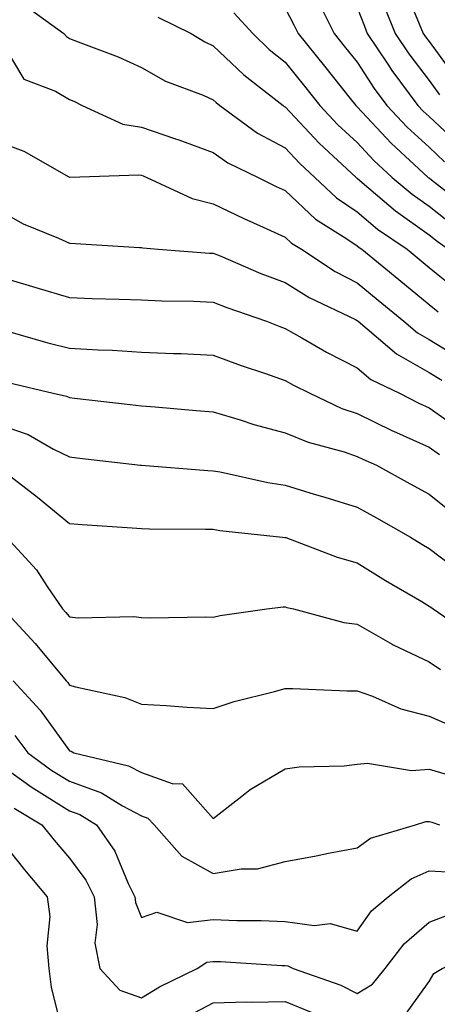
# Model space of a CAD drawing. Units: inches. Extents: x 968483 to 971123, y 7255658 to 7258298.
# Drawn here: x 970361 to 970419, y 7256197 to 7256334 of the extents above; entities that cross this region are included whole.
import ezdxf

# ---------------------------------------------------------------- set-up
doc = ezdxf.new("R2010")
doc.units = ezdxf.units.IN
doc.header["$MEASUREMENT"] = 0
doc.layers.add('Contour_96847255', color=7, linetype='Continuous', true_color=0xcc1fed)

msp = doc.modelspace()

# ---------------------------------------------------------------- linework, layer by layer
at = {"layer": 'Contour_96847255'}
for points in [[(970414.56, 7256338.43, 3122), (970416.7, 7256333.27, 3122), (970417.25, 7256331.92, 3122), (970417.57, 7256331.44, 3122), (970418.05, 7256330.81, 3122), (970421.81, 7256325.68, 3122)], [(970402.57, 7256336.44, 3119), (970404.86, 7256331.92, 3119), (970406.27, 7256330.14, 3119), (970408.05, 7256327.93, 3119), (970410.42, 7256324.29, 3119), (970412.19, 7256321.92, 3119), (970415.02, 7256318.89, 3119), (970418.05, 7256316.11, 3119), (970420.22, 7256314.09, 3119)], [(970361.91, 7256335.78, 3115), (970367.28, 7256331.92, 3115), (970367.61, 7256331.48, 3115), (970368.05, 7256331.22, 3115), (970369.23, 7256330.74, 3115), (970374.82, 7256328.69, 3115), (970378.05, 7256327.19, 3115), (970381.41, 7256325.28, 3115), (970386.64, 7256323.33, 3115), (970388.05, 7256322.7, 3115), (970388.45, 7256322.32, 3115), (970388.97, 7256321.92, 3115), (970394.21, 7256318.08, 3115), (970398.05, 7256316.01, 3115), (970400.03, 7256313.9, 3115), (970402.17, 7256311.92, 3115), (970405.19, 7256309.06, 3115), (970408.05, 7256307.12, 3115), (970410.87, 7256304.74, 3115), (970414.99, 7256301.92, 3115), (970416.67, 7256300.54, 3115), (970418.05, 7256299.41, 3115), (970422.19, 7256296.06, 3115)], [(970398.05, 7256335.46, 3118), (970399.25, 7256333.12, 3118), (970399.85, 7256331.92, 3118), (970403.5, 7256327.37, 3118), (970407.07, 7256322.9, 3118), (970407.85, 7256321.92, 3118), (970408.05, 7256321.72, 3118), (970412.79, 7256316.66, 3118), (970417.95, 7256311.92, 3118), (970418, 7256311.87, 3118), (970418.05, 7256311.84, 3118), (970418.39, 7256311.58, 3118), (970423.62, 7256307.49, 3118)], [(970408.05, 7256335.52, 3120), (970409.06, 7256332.93, 3120), (970409.46, 7256331.92, 3120), (970412.33, 7256327.64, 3120), (970412.9, 7256326.77, 3120), (970416.5, 7256321.92, 3120), (970417.25, 7256321.12, 3120), (970418.05, 7256320.39, 3120), (970422.42, 7256316.29, 3120)], [(970411.83, 7256335.7, 3121), (970413.35, 7256331.92, 3121), (970415.24, 7256329.11, 3121), (970418.05, 7256325.39, 3121), (970419.51, 7256323.38, 3121)], [(970380.34, 7256334.21, 3116), (970384.98, 7256331.92, 3116), (970386.87, 7256330.74, 3116), (970388.05, 7256330.22, 3116), (970392.29, 7256326.16, 3116), (970397.75, 7256321.92, 3116), (970397.92, 7256321.79, 3116), (970398.05, 7256321.72, 3116), (970402.79, 7256316.66, 3116), (970407.91, 7256311.92, 3116), (970407.98, 7256311.85, 3116), (970408.05, 7256311.8, 3116), (970408.77, 7256311.2, 3116), (970413.38, 7256307.25, 3116), (970418.05, 7256303.95, 3116), (970419.19, 7256303.06, 3116), (970420.75, 7256301.92, 3116)], [(970390.92, 7256334.79, 3117), (970393.53, 7256331.92, 3117), (970395.83, 7256329.7, 3117), (970398.05, 7256327.94, 3117), (970400.73, 7256324.6, 3117), (970402.86, 7256321.92, 3117), (970405.37, 7256319.24, 3117), (970408.05, 7256316.76, 3117), (970410.38, 7256314.25, 3117), (970412.94, 7256311.92, 3117), (970415.7, 7256309.57, 3117), (970418.05, 7256307.9, 3117), (970421.41, 7256305.28, 3117)], [(970358.05, 7256331.66, 3114), (970361.68, 7256325.55, 3114), (970366.08, 7256323.89, 3114), (970368.05, 7256322.75, 3114), (970368.64, 7256322.51, 3114), (970369.82, 7256321.92, 3114), (970375.46, 7256319.33, 3114), (970378.05, 7256318.88, 3114), (970382.64, 7256317.33, 3114), (970383.26, 7256317.13, 3114), (970388.05, 7256315.36, 3114), (970390.08, 7256313.95, 3114), (970394.29, 7256311.92, 3114), (970396.79, 7256310.66, 3114), (970398.05, 7256310.08, 3114), (970402.26, 7256306.13, 3114), (970406.5, 7256303.47, 3114), (970408.05, 7256302.42, 3114), (970408.32, 7256302.19, 3114), (970408.71, 7256301.92, 3114), (970413.83, 7256297.7, 3114), (970418.05, 7256294.25, 3114), (970419.34, 7256293.21, 3114)], [(970358.05, 7256316.91, 3113), (970361.68, 7256315.55, 3113), (970367.96, 7256312.01, 3113), (970368.05, 7256311.96, 3113), (970368.08, 7256311.95, 3113), (970377.69, 7256312.28, 3113), (970378.05, 7256312.21, 3113), (970378.27, 7256312.14, 3113), (970378.82, 7256311.92, 3113), (970385.09, 7256308.96, 3113), (970388.05, 7256308.26, 3113), (970392.31, 7256306.18, 3113), (970394.96, 7256305.01, 3113), (970398.05, 7256303.59, 3113), (970398.91, 7256302.78, 3113), (970400.29, 7256301.92, 3113), (970404.98, 7256298.85, 3113), (970408.05, 7256297.25, 3113), (970410.97, 7256294.84, 3113), (970414.56, 7256291.92, 3113), (970416.44, 7256290.31, 3113), (970418.05, 7256289.4, 3113), (970422.7, 7256286.57, 3113)], [(970358.05, 7256307.44, 3112), (970361.59, 7256305.46, 3112), (970366.52, 7256303.45, 3112), (970368.05, 7256302.75, 3112), (970368.87, 7256302.74, 3112), (970377.8, 7256302.17, 3112), (970378.05, 7256302.17, 3112), (970378.24, 7256302.11, 3112), (970380.36, 7256301.92, 3112), (970387.52, 7256301.39, 3112), (970388.05, 7256301.37, 3112), (970388.98, 7256300.99, 3112), (970394.67, 7256298.54, 3112), (970398.05, 7256297.29, 3112), (970401.37, 7256295.24, 3112), (970407.81, 7256292.16, 3112), (970408.05, 7256292.04, 3112), (970408.12, 7256291.99, 3112), (970408.2, 7256291.92, 3112), (970413.51, 7256287.38, 3112), (970418.05, 7256284.81, 3112), (970419.85, 7256283.72, 3112)], [(970358.05, 7256298.2, 3111), (970362.88, 7256296.75, 3111), (970363.35, 7256296.62, 3111), (970368.05, 7256295.2, 3111), (970371.21, 7256295.08, 3111), (970374.97, 7256295, 3111), (970378.05, 7256294.88, 3111), (970380.88, 7256294.75, 3111), (970385.27, 7256294.7, 3111), (970388.05, 7256294.59, 3111), (970389.94, 7256293.81, 3111), (970395.45, 7256291.92, 3111), (970397.31, 7256291.18, 3111), (970398.05, 7256290.92, 3111), (970400.34, 7256289.63, 3111), (970403.77, 7256287.64, 3111), (970408.05, 7256285.43, 3111), (970409.97, 7256283.84, 3111), (970413.93, 7256281.92, 3111), (970416.65, 7256280.52, 3111), (970418.05, 7256279.89, 3111), (970422.74, 7256276.61, 3111)], [(970359.44, 7256290.53, 3110), (970365.05, 7256288.92, 3110), (970368.05, 7256288.17, 3110), (970372.03, 7256287.94, 3110), (970374.03, 7256287.9, 3110), (970378.05, 7256287.64, 3110), (970382.53, 7256287.44, 3110), (970383.56, 7256287.43, 3110), (970388.05, 7256287.21, 3110), (970391.9, 7256285.77, 3110), (970395.32, 7256284.65, 3110), (970398.05, 7256283.7, 3110), (970399.18, 7256283.05, 3110), (970401.47, 7256281.92, 3110), (970405.94, 7256279.81, 3110), (970408.05, 7256279.1, 3110), (970412.86, 7256276.73, 3110), (970413.52, 7256276.45, 3110), (970418.05, 7256274.41, 3110), (970419.51, 7256273.38, 3110)], [(970359.51, 7256283.38, 3109), (970365.78, 7256281.92, 3109), (970367.63, 7256281.5, 3109), (970368.05, 7256281.3, 3109), (970368.75, 7256281.22, 3109), (970376.49, 7256280.36, 3109), (970378.05, 7256280.18, 3109), (970379.94, 7256280.03, 3109), (970385.65, 7256279.52, 3109), (970388.05, 7256279.31, 3109), (970391.76, 7256278.21, 3109), (970393.69, 7256277.56, 3109), (970398.05, 7256276.4, 3109), (970401.22, 7256275.09, 3109), (970406.23, 7256273.74, 3109), (970408.05, 7256273.12, 3109), (970408.86, 7256272.73, 3109), (970410.75, 7256271.92, 3109), (970415.45, 7256269.32, 3109), (970418.05, 7256267.88, 3109), (970421.37, 7256265.24, 3109)], [(970358.05, 7256277.61, 3108), (970362.3, 7256276.17, 3108), (970365.84, 7256274.13, 3108), (970368.05, 7256273.06, 3108), (970369.08, 7256272.95, 3108), (970377.91, 7256271.92, 3108), (970378.03, 7256271.9, 3108), (970378.07, 7256271.9, 3108), (970387.3, 7256271.17, 3108), (970388.05, 7256271.14, 3108), (970389, 7256270.97, 3108), (970395.62, 7256269.49, 3108), (970398.05, 7256269.12, 3108), (970402.07, 7256267.9, 3108), (970403.58, 7256267.45, 3108), (970408.05, 7256266.08, 3108), (970410.73, 7256264.6, 3108), (970415.47, 7256261.92, 3108), (970417.05, 7256260.92, 3108), (970418.05, 7256260.34, 3108), (970422.83, 7256256.7, 3108)], [(970358.74, 7256271.23, 3107), (970363.61, 7256267.48, 3107), (970368.05, 7256263.82, 3107), (970369.79, 7256263.66, 3107), (970376.76, 7256263.21, 3107), (970378.05, 7256263.09, 3107), (970379.17, 7256263.04, 3107), (970386.94, 7256263.03, 3107), (970388.05, 7256262.99, 3107), (970388.96, 7256262.83, 3107), (970397.68, 7256261.92, 3107), (970398, 7256261.87, 3107), (970398.05, 7256261.87, 3107), (970398.13, 7256261.84, 3107), (970405.26, 7256259.13, 3107), (970408.05, 7256258.32, 3107), (970412.01, 7256255.88, 3107), (970417.03, 7256252.94, 3107), (970418.05, 7256252.33, 3107), (970418.28, 7256252.15, 3107), (970418.62, 7256251.92, 3107), (970424.23, 7256248.1, 3107)], [(970359.26, 7256261.92, 3106), (970363.47, 7256257.34, 3106), (970364.95, 7256255.02, 3106), (970367.07, 7256251.92, 3106), (970367.54, 7256251.41, 3106), (970368.05, 7256250.81, 3106), (970369.27, 7256250.7, 3106), (970376.98, 7256250.85, 3106), (970378.05, 7256250.73, 3106), (970379.28, 7256250.69, 3106), (970386.95, 7256250.82, 3106), (970388.05, 7256250.79, 3106), (970388.98, 7256250.99, 3106), (970395.48, 7256251.92, 3106), (970397.76, 7256252.21, 3106), (970398.05, 7256252.21, 3106), (970398.26, 7256252.13, 3106), (970399.19, 7256251.92, 3106), (970406.18, 7256250.05, 3106), (970408.05, 7256249.8, 3106), (970412.93, 7256247.04, 3106), (970413.08, 7256246.95, 3106), (970418.05, 7256244.58, 3106), (970419.63, 7256243.5, 3106)], [(970358.83, 7256251.92, 3105), (970363.26, 7256247.13, 3105), (970365.3, 7256244.67, 3105), (970367.59, 7256241.92, 3105), (970367.81, 7256241.68, 3105), (970368.05, 7256241.34, 3105), (970368.89, 7256241.08, 3105), (970375.76, 7256239.63, 3105), (970378.05, 7256238.68, 3105), (970381.48, 7256238.49, 3105), (970384.42, 7256238.29, 3105), (970388.05, 7256238.1, 3105), (970390.93, 7256239.04, 3105), (970396.58, 7256240.45, 3105), (970398.05, 7256240.88, 3105), (970399.1, 7256240.87, 3105), (970406.67, 7256240.54, 3105), (970408.05, 7256240.53, 3105), (970410.18, 7256239.79, 3105), (970414.15, 7256238.02, 3105), (970418.05, 7256237.01, 3105), (970421.6, 7256235.47, 3105)], [(970360.2, 7256241.92, 3104), (970363.98, 7256237.85, 3104), (970368.05, 7256232.19, 3104), (970368.26, 7256232.13, 3104), (970368.67, 7256231.92, 3104), (970376.26, 7256230.13, 3104), (970378.05, 7256229.19, 3104), (970382.31, 7256227.66, 3104), (970383.75, 7256227.62, 3104), (970388.05, 7256222.78, 3104), (970392.03, 7256225.9, 3104), (970393.16, 7256226.81, 3104), (970398.05, 7256229.69, 3104), (970400, 7256229.97, 3104), (970406.24, 7256230.11, 3104), (970408.05, 7256230.32, 3104), (970409.51, 7256230.46, 3104), (970415.61, 7256229.48, 3104), (970418.05, 7256229.63, 3104), (970421.23, 7256228.74, 3104)], [(970360.46, 7256234.33, 3103), (970362.27, 7256231.92, 3103), (970365.6, 7256229.47, 3103), (970368.05, 7256227.96, 3103), (970372.49, 7256226.36, 3103), (970375.42, 7256224.55, 3103), (970378.05, 7256223.16, 3103), (970378.96, 7256222.83, 3103), (970379.82, 7256221.92, 3103), (970383.67, 7256217.55, 3103), (970388.05, 7256215.14, 3103), (970391.94, 7256215.81, 3103), (970394.2, 7256215.77, 3103), (970398.05, 7256216.81, 3103), (970402.35, 7256217.62, 3103), (970404.09, 7256217.96, 3103), (970408.05, 7256218.73, 3103), (970409.91, 7256220.06, 3103), (970416.17, 7256221.92, 3103), (970417.61, 7256222.36, 3103), (970418.05, 7256222.39, 3103), (970418.42, 7256222.29, 3103), (970419.5, 7256221.92, 3103)], [(970358.05, 7256230.54, 3102), (970362.85, 7256227.12, 3102), (970363.08, 7256226.95, 3102), (970368.05, 7256223.87, 3102), (970369.49, 7256223.36, 3102), (970371.8, 7256221.92, 3102), (970374.36, 7256218.23, 3102), (970376.22, 7256213.75, 3102), (970377.13, 7256211.92, 3102), (970377.22, 7256211.09, 3102), (970378.05, 7256209.01, 3102), (970380.2, 7256209.77, 3102), (970384.47, 7256208.34, 3102), (970388.05, 7256208.75, 3102), (970391.34, 7256208.63, 3102), (970394.72, 7256208.59, 3102), (970398.05, 7256208.46, 3102), (970402.07, 7256207.9, 3102), (970404.32, 7256208.19, 3102), (970408.05, 7256207.15, 3102), (970410.03, 7256209.94, 3102), (970412.39, 7256211.92, 3102), (970415.55, 7256214.42, 3102), (970418.05, 7256215.51, 3102), (970421.45, 7256215.32, 3102)], [(970360.34, 7256224.21, 3101), (970364.2, 7256221.92, 3101), (970365.91, 7256219.78, 3101), (970368.05, 7256217.28, 3101), (970370.34, 7256214.21, 3101), (970371.47, 7256211.92, 3101), (970371.9, 7256208.07, 3101), (970371.59, 7256205.46, 3101), (970372.27, 7256201.92, 3101), (970375.04, 7256198.91, 3101), (970378.05, 7256197.84, 3101), (970380.58, 7256199.39, 3101), (970385.82, 7256201.92, 3101), (970387.14, 7256202.83, 3101), (970388.05, 7256202.93, 3101), (970389.03, 7256202.9, 3101), (970397.6, 7256202.37, 3101), (970398.05, 7256202.35, 3101), (970398.42, 7256202.29, 3101), (970399.16, 7256201.92, 3101), (970405.77, 7256199.64, 3101), (970408.05, 7256198.48, 3101), (970410.21, 7256199.76, 3101), (970411.96, 7256201.92, 3101), (970414.59, 7256205.38, 3101), (970418.05, 7256208.4, 3101), (970420.64, 7256209.33, 3101)], [(970358.05, 7256220.35, 3100), (970361.77, 7256215.64, 3100), (970364.93, 7256211.92, 3100), (970365.3, 7256209.17, 3100), (970364.89, 7256205.08, 3100), (970365.16, 7256201.92, 3100), (970365.48, 7256199.35, 3100), (970367.14, 7256192.83, 3100)], [(970414.62, 7256195.35, 3100), (970418.05, 7256200.11, 3100), (970418.71, 7256201.26, 3100), (970419.87, 7256201.92, 3100), (970425.53, 7256204.44, 3100), (970428.05, 7256205.12, 3100), (970430.4, 7256204.27, 3100), (970435.81, 7256201.92, 3100), (970437.45, 7256201.32, 3100), (970438.05, 7256201.23, 3100), (970438.63, 7256201.34, 3100), (970441.58, 7256201.92, 3100), (970446.71, 7256203.26, 3100), (970448.05, 7256203.43, 3100), (970449.48, 7256203.35, 3100), (970456.99, 7256202.98, 3100), (970458.05, 7256202.93, 3100), (970458.77, 7256202.64, 3100), (970461.15, 7256201.92, 3100), (970466.39, 7256200.26, 3100), (970468.05, 7256199.56, 3100), (970472.76, 7256196.63, 3100)], [(970384.59, 7256195.38, 3100), (970388.05, 7256197.17, 3100), (970392.67, 7256197.3, 3100), (970393.39, 7256197.26, 3100), (970398.05, 7256197.37, 3100), (970401.91, 7256195.78, 3100)]]:
    msp.add_polyline3d(points, dxfattribs=at)

doc.saveas('drawing.dxf')
